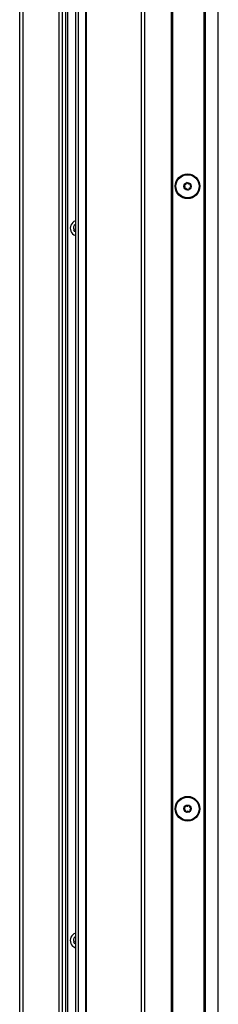
# Model space of a CAD drawing. Units: inches. Extents: x 15 to 138, y 13 to 136.
# Drawn here: x 113 to 117, y 54 to 74 of the extents above; entities that cross this region are included whole.
import ezdxf

# ---------------------------------------------------------------- set-up
doc = ezdxf.new("R2010")
doc.units = ezdxf.units.IN
doc.header["$MEASUREMENT"] = 0

msp = doc.modelspace()

# ---------------------------------------------------------------- linework, layer by layer
at = {"color": 7, "linetype": 'Continuous', "lineweight": 25}
for p, q in [((114.245, 88.988), (114.245, 37.19)), ((114.305, 88.988), (114.305, 37.19)), ((114.466, 37.19), (114.466, 88.988)), ((114.476, 37.19), (114.476, 88.988)), ((115.626, 39.514), (115.626, 88.988)), ((115.686, 88.988), (115.686, 39.514)), ((116.251, 39.514), (116.251, 88.988)), ((116.261, 88.988), (116.261, 39.514)), ((116.271, 88.988), (116.271, 39.514)), ((116.931, 39.514), (116.931, 88.444)), ((116.941, 39.514), (116.941, 88.434)), ((116.951, 88.424), (116.951, 39.514)), ((117.226, 39.514), (117.226, 88.125)), ((113.083, 37.253), (113.083, 87.878)), ((113.145, 87.878), (113.145, 37.253)), ((113.908, 37.253), (113.908, 87.878)), ((113.966, 87.878), (113.966, 37.253)), ((114.048, 37.253), (114.048, 87.878)), ((114.078, 87.878), (114.078, 37.253)), ((114.245, 69.996), (114.239, 69.988)), ((114.245, 70.033), (114.245, 70.032)), ((114.245, 55.121), (114.239, 55.113)), ((114.245, 55.158), (114.245, 55.157))]:
    msp.add_line(p, q, dxfattribs=at)
at = {"color": 7, "linetype": 'Continuous', "lineweight": 25, "flags": 128}
for points in [[(114.245, 69.925), (114.232, 69.936), (114.211, 69.967)], [(114.245, 55.05), (114.232, 55.061), (114.211, 55.092)]]:
    msp.add_lwpolyline(points, dxfattribs=at)
at = {"color": 7, "linetype": 'Continuous', "lineweight": 25}
for centre, radius in [((116.585, 70.878), 0.258), ((116.585, 70.878), 0.256), ((116.585, 70.878), 0.241), ((116.585, 70.878), 0.0775), ((116.585, 57.878), 0.258), ((116.585, 57.878), 0.256), ((116.585, 57.878), 0.241), ((116.585, 57.878), 0.0775)]:
    msp.add_circle(centre, radius, dxfattribs=at)
for centre, radius, start, end in [((116.575, 70.942), 0.0125, 99.4755, 179.3563), ((116.575, 70.942), 0.0125, 19.5947, 99.4755), ((116.615, 70.956), 0.03, 199.5947, 299.3563), ((116.524, 70.901), 0.0125, 159.4755, 239.3563), ((116.524, 70.901), 0.0125, 79.5947, 159.4755), ((116.503, 70.864), 0.03, 319.5947, 59.3563), ((116.535, 70.837), 0.0125, 139.5947, 219.4755), ((116.535, 70.837), 0.0125, 219.4755, 299.3563), ((116.532, 70.942), 0.03, 259.5947, 359.3563), ((116.556, 70.799), 0.03, 19.5947, 119.3563), ((116.596, 70.814), 0.0125, 199.5947, 279.4755), ((116.596, 70.814), 0.0125, 279.4755, 359.3563), ((116.639, 70.813), 0.03, 79.5947, 179.3563), ((116.636, 70.919), 0.0125, 39.4755, 119.3563), ((116.668, 70.892), 0.03, 139.5947, 239.3563), ((116.646, 70.855), 0.0125, 259.5947, 339.4755), ((116.636, 70.919), 0.0125, 319.5947, 39.4755), ((116.646, 70.855), 0.0125, 339.4755, 59.3563), ((114.298, 70.003), 0.161, 109.2607, 202.4483), ((114.298, 70.003), 0.161, 202.4483, 250.7393), ((114.298, 70.003), 0.094, 124.4013, 202.4483), ((114.247, 69.981), 0.01, 142.4483, 262.4483), ((114.254, 70.037), 0.01, 150.5941, 202.4483), ((116.521, 57.871), 0.0125, 105.7755, 185.6563), ((116.521, 57.871), 0.0125, 185.6563, 265.5372), ((116.509, 57.912), 0.03, 285.7755, 25.5372), ((116.517, 57.829), 0.03, 345.7755, 85.5372), ((116.547, 57.931), 0.0125, 125.6563, 205.5372), ((116.547, 57.931), 0.0125, 45.7755, 125.6563), ((116.559, 57.819), 0.0125, 165.7755, 245.6563), ((116.559, 57.819), 0.0125, 245.6563, 325.5372), ((116.577, 57.961), 0.03, 225.7755, 325.5372), ((116.594, 57.795), 0.03, 45.7755, 145.5372), ((116.612, 57.937), 0.0125, 65.6563, 145.5372), ((116.623, 57.825), 0.0125, 225.7755, 305.6563), ((116.612, 57.937), 0.0125, 345.7755, 65.6563), ((116.653, 57.927), 0.03, 165.7755, 265.5372), ((116.623, 57.825), 0.0125, 305.6563, 25.5372), ((116.662, 57.843), 0.03, 105.7755, 205.5372), ((116.65, 57.884), 0.0125, 5.6563, 85.5372), ((116.65, 57.884), 0.0125, 285.7755, 5.6563), ((114.298, 55.128), 0.161, 109.2607, 202.4483), ((114.298, 55.128), 0.094, 124.4013, 202.4483), ((114.247, 55.106), 0.01, 142.4483, 262.4483), ((114.254, 55.162), 0.01, 150.5941, 202.4483), ((114.298, 55.128), 0.161, 202.4483, 250.7393)]:
    msp.add_arc(centre, radius, start, end, dxfattribs=at)

doc.saveas('drawing.dxf')
